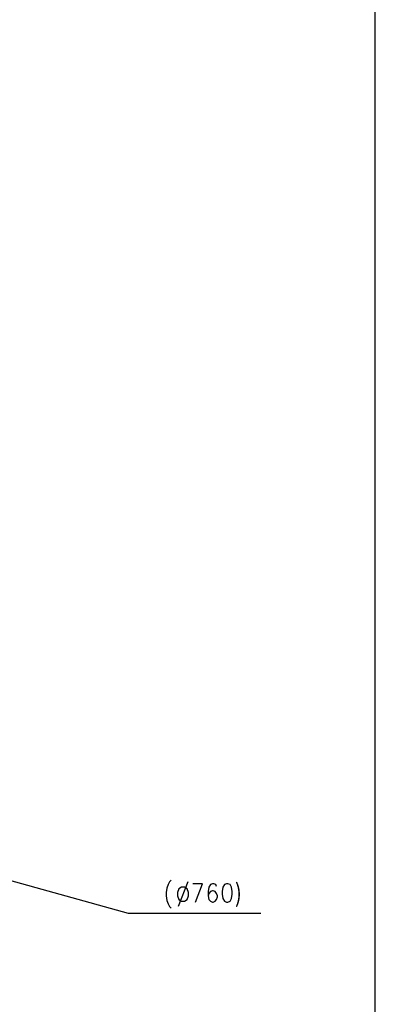
# Model space of a CAD drawing. Units: millimetres. Extents: x 0 to 2256, y -21 to 1600.
# Drawn here: x 2063 to 2256, y 517 to 1052 of the extents above; entities that cross this region are included whole.
import ezdxf

# ---------------------------------------------------------------- set-up
doc = ezdxf.new("R2010")
doc.units = ezdxf.units.MM
doc.header["$LTSCALE"] = 4
doc.layers.add('1', color=7, linetype='Continuous')
doc.styles.get("Standard").update_dxf_attribs({"font": 'arial.ttf'})

# ---------------------------------------------------------------- blocks, each defined once
blk = doc.blocks.new('A2')
blk.add_lwpolyline([(0, 0), (564, 0), (564, 400), (0, 400)], close=True)

msp = doc.modelspace()

# ---------------------------------------------------------------- linework, layer by layer
at = {"layer": '1', "color": 94, "linetype": 'Continuous'}
for p, q in [((2049.16, 587.08), (2121.82, 566.92)), ((2144.39, 583.87), (2143.63, 582.44)), ((2145.15, 584.83), (2144.39, 583.87)), ((2154.3, 583.87), (2148.96, 570.54)), ((2162.3, 582.92), (2156.96, 582.92)), ((2158.49, 572.92), (2162.3, 582.92)), ((2167.63, 582.92), (2166.49, 582.44)), ((2168.39, 582.92), (2167.63, 582.92)), ((2169.53, 582.44), (2168.39, 582.92)), ((2175.25, 582.92), (2174.11, 582.44)), ((2176.01, 582.92), (2175.25, 582.92)), ((2177.15, 582.44), (2176.01, 582.92)), ((2142.87, 580.54), (2142.49, 578.16)), ((2142.49, 578.16), (2142.49, 576.25)), ((2143.63, 582.44), (2142.87, 580.54)), ((2149.34, 580.06), (2148.58, 578.16)), ((2148.58, 578.16), (2148.58, 576.25)), ((2150.87, 581.02), (2149.34, 580.06)), ((2152.39, 581.02), (2150.87, 581.02)), ((2153.91, 580.06), (2152.39, 581.02)), ((2154.68, 578.16), (2153.91, 580.06)), ((2154.68, 576.25), (2154.68, 578.16)), ((2165.73, 581.02), (2165.34, 578.64)), ((2165.34, 578.64), (2165.34, 576.25)), ((2165.73, 577.68), (2165.34, 576.25)), ((2166.49, 582.44), (2165.73, 581.02)), ((2166.49, 578.64), (2165.73, 577.68)), ((2167.63, 579.11), (2166.49, 578.64)), ((2168.01, 579.11), (2167.63, 579.11)), ((2169.15, 578.64), (2168.01, 579.11)), ((2169.91, 577.68), (2169.15, 578.64)), ((2169.91, 581.49), (2169.53, 582.44)), ((2170.3, 576.25), (2169.91, 577.68)), ((2173.34, 581.02), (2172.96, 578.64)), ((2172.96, 578.64), (2172.96, 577.21)), ((2174.11, 582.44), (2173.34, 581.02)), ((2177.91, 581.02), (2177.15, 582.44)), ((2178.3, 578.64), (2177.91, 581.02)), ((2178.3, 577.21), (2178.3, 578.64)), ((2142.49, 576.25), (2142.87, 573.87)), ((2142.87, 573.87), (2143.63, 571.97)), ((2143.63, 571.97), (2144.39, 570.54)), ((2148.58, 576.25), (2149.34, 574.35)), ((2149.34, 574.35), (2150.87, 573.4)), ((2150.87, 573.4), (2152.39, 573.4)), ((2152.39, 573.4), (2153.91, 574.35)), ((2153.91, 574.35), (2154.68, 576.25)), ((2165.34, 576.25), (2165.73, 574.35)), ((2165.73, 574.35), (2166.49, 573.4)), ((2166.49, 573.4), (2167.63, 572.92)), ((2167.63, 572.92), (2168.01, 572.92)), ((2168.01, 572.92), (2169.15, 573.4)), ((2169.15, 573.4), (2169.91, 574.35)), ((2169.91, 574.35), (2170.3, 575.78)), ((2170.3, 575.78), (2170.3, 576.25)), ((2172.96, 577.21), (2173.34, 574.83)), ((2173.34, 574.83), (2174.11, 573.4)), ((2174.11, 573.4), (2175.25, 572.92)), ((2175.25, 572.92), (2176.01, 572.92)), ((2176.01, 572.92), (2177.15, 573.4)), ((2177.15, 573.4), (2177.91, 574.83)), ((2177.91, 574.83), (2178.3, 577.21)), ((2121.82, 566.92), (2193.82, 566.92)), ((2144.39, 570.54), (2145.15, 569.59))]:
    msp.add_line(p, q, dxfattribs=at)

# ---------------------------------------------------------------- block references
at = {"lineweight": 0, "xscale": 4, "yscale": 4, "zscale": 4}
msp.add_blockref('A2', (0, 0), dxfattribs=at)

# ---------------------------------------------------------------- texts
at = {"layer": '1', "color": 94, "linetype": 'Continuous', "width": 0.799952}
msp.add_text(')', height=10, dxfattribs=at).set_placement((2179.84, 572.9))

doc.saveas('drawing.dxf')
